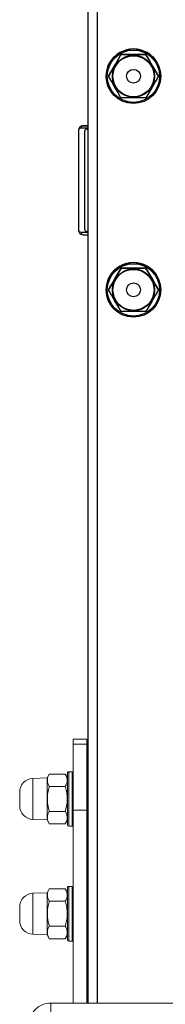
# Model space of a CAD drawing. Units: millimetres. Extents: x -4534 to 4839, y -3372 to 5838.
# Drawn here: x 53 to 117, y 3155 to 3588 of the extents above; entities that cross this region are included whole.
import ezdxf

# ---------------------------------------------------------------- set-up
doc = ezdxf.new("R2010")
doc.units = ezdxf.units.MM
doc.layers.add('Toestel 2D', color=7, linetype='Continuous', lineweight=20)

# ---------------------------------------------------------------- blocks, each defined once
blk = doc.blocks.new('VPL-03-WD1497')
at = {"layer": 'Toestel 2D', "color": 0, "linetype": 'Continuous', "lineweight": 25}
for p, q in [((86.53, 5356.29), (86.61, 3155.43)), ((82.53, 5341.88), (82.61, 3155.43)), ((97.11, 3572.92), (108.08, 3572.92)), ((91.63, 3563.42), (91.63, 3563.42)), ((113.57, 3563.42), (113.57, 3563.42)), ((108.08, 3553.92), (97.11, 3553.92)), ((78.54, 3539.73), (78.62, 3539.97)), ((78.54, 3495.61), (78.54, 3539.73)), ((79.58, 3540.67), (82.6, 3540.67)), ((80.23, 3541.59), (80.47, 3541.67)), ((80.47, 3541.67), (82.6, 3541.67)), ((82.6, 3541.67), (80.47, 3541.67)), ((82.1, 3540.17), (82.6, 3540.17)), ((81.1, 3539.17), (81.1, 3496.17)), ((81.1, 3539.17), (81.1, 3539.17)), ((78.54, 3532.17), (78.54, 3532.17)), ((78.63, 3495.34), (78.54, 3495.61)), ((82.6, 3494.67), (79.58, 3494.67)), ((80.13, 3493.75), (80.47, 3493.67)), ((82.6, 3495.17), (82.1, 3495.17)), ((97.12, 3478.92), (97.12, 3478.92)), ((108.09, 3478.92), (97.12, 3478.92)), ((97.12, 3478.92), (108.09, 3478.92)), ((108.09, 3478.92), (108.09, 3478.92)), ((91.63, 3469.42), (91.63, 3469.42)), ((113.57, 3469.42), (113.57, 3469.42)), ((108.09, 3459.92), (97.12, 3459.92))]:
    blk.add_line(p, q, dxfattribs=at)
at = {"layer": 'Toestel 2D', "color": 7, "linetype": 'Continuous', "lineweight": 18}
for p, q in [((82.13, 3271.71), (76.13, 3271.72)), ((82.13, 3269.58), (82.13, 3271.71)), ((76.13, 3269.58), (82.13, 3269.58)), ((82.13, 3269.58), (82.13, 3240.48)), ((64.63, 3254.66), (58.42, 3254.45)), ((65.62, 3256.38), (64.63, 3254.66)), ((65.62, 3256.38), (72.64, 3256.38)), ((73.63, 3254.66), (72.64, 3256.38)), ((75.63, 3257.41), (74.13, 3257.41)), ((65.62, 3250.9), (72.64, 3250.9)), ((82.63, 3251.41), (82.13, 3251.41)), ((58.42, 3236.38), (64.63, 3236.16)), ((65.62, 3239.93), (72.64, 3239.93)), ((82.13, 3240.48), (76.13, 3240.48)), ((76.13, 3155.51), (76.13, 3240.48)), ((82.13, 3155.51), (82.13, 3240.48)), ((82.13, 3239.41), (82.63, 3239.41)), ((64.63, 3236.16), (65.62, 3234.44)), ((65.62, 3234.44), (72.64, 3234.44)), ((72.64, 3234.44), (73.63, 3236.16)), ((74.13, 3233.41), (75.63, 3233.41)), ((75.63, 3206.91), (74.13, 3206.91)), ((64.63, 3204.16), (58.42, 3203.95)), ((65.62, 3205.88), (64.63, 3204.16)), ((65.62, 3205.88), (72.64, 3205.88)), ((73.63, 3204.16), (72.64, 3205.88)), ((65.62, 3200.4), (72.64, 3200.4)), ((82.63, 3200.91), (82.13, 3200.91)), ((65.62, 3189.43), (72.64, 3189.43)), ((82.13, 3188.91), (82.63, 3188.91)), ((58.42, 3185.88), (64.63, 3185.66)), ((64.63, 3185.66), (65.62, 3183.94)), ((72.64, 3183.94), (73.63, 3185.66)), ((65.62, 3183.94), (72.64, 3183.94)), ((74.13, 3182.91), (75.63, 3182.91)), ((66.36, 3155.51), (66.36, 3150.58)), ((138.9, 3155.51), (66.36, 3155.51))]:
    blk.add_line(p, q, dxfattribs=at)
at = {"layer": 'Toestel 2D', "color": 0, "linetype": 'Continuous', "lineweight": 25, "flags": 128}
for points in [[(97.11, 3572.92), (95.68, 3570.43), (94.18, 3567.83), (92.9, 3565.62), (91.63, 3563.42)], [(91.63, 3563.42), (93.07, 3565.91), (94.57, 3568.51), (95.84, 3570.72), (97.11, 3572.92)], [(108.08, 3572.92), (104.09, 3572.92), (101.32, 3572.92), (98.5, 3572.92), (97.11, 3572.92)], [(113.57, 3563.42), (112.13, 3565.91), (110.63, 3568.51), (109.36, 3570.72), (108.08, 3572.92)], [(108.08, 3572.92), (109.52, 3570.43), (111.02, 3567.83), (112.3, 3565.62), (113.57, 3563.42)], [(97.11, 3553.92), (95.68, 3556.41), (94.18, 3559.01), (92.9, 3561.22), (91.63, 3563.42)], [(113.57, 3563.42), (112.13, 3560.93), (110.63, 3558.33), (109.36, 3556.12), (108.08, 3553.92)], [(78.62, 3539.97), (78.79, 3540.45), (79.58, 3540.67)], [(79.58, 3494.67), (78.79, 3494.9), (78.63, 3495.34)], [(80.47, 3493.67), (81.07, 3493.67), (81.8, 3493.67), (82.6, 3493.67)], [(91.63, 3469.42), (93.07, 3471.91), (94.57, 3474.51), (95.85, 3476.72), (97.12, 3478.92)], [(97.12, 3478.92), (95.68, 3476.43), (94.18, 3473.83), (92.91, 3471.62), (91.63, 3469.42)], [(108.09, 3478.92), (109.52, 3476.43), (111.03, 3473.83), (112.3, 3471.62), (113.57, 3469.42)], [(113.57, 3469.42), (112.14, 3471.91), (110.64, 3474.51), (109.36, 3476.72), (108.09, 3478.92)], [(97.12, 3459.92), (95.68, 3462.41), (94.18, 3465.01), (92.91, 3467.22), (91.63, 3469.42)], [(113.57, 3469.42), (112.14, 3466.93), (110.64, 3464.33), (109.36, 3462.12), (108.09, 3459.92)]]:
    blk.add_lwpolyline(points, dxfattribs=at)
at = {"layer": 'Toestel 2D', "color": 7, "linetype": 'Continuous', "lineweight": 18, "flags": 128}
for points in [[(76.13, 3269.58), (76.13, 3270.51), (76.13, 3271.18), (76.13, 3271.58), (76.13, 3271.72), (76.13, 3271.72)], [(76.13, 3240.48), (76.13, 3243.79), (76.13, 3247.06), (76.13, 3250.24), (76.13, 3253.31), (76.13, 3256.22), (76.13, 3258.94), (76.13, 3261.44), (76.13, 3263.68), (76.13, 3265.63), (76.13, 3267.28), (76.13, 3268.61), (76.13, 3269.58)], [(64.63, 3254.66), (64.63, 3254.49), (64.63, 3253.96), (64.63, 3253.1), (64.63, 3251.95), (64.63, 3250.55), (64.63, 3248.95), (64.63, 3247.22), (64.63, 3245.41), (64.63, 3243.61), (64.63, 3241.87), (64.63, 3240.27), (64.63, 3238.87), (64.63, 3237.72), (64.63, 3236.87), (64.63, 3236.34), (64.63, 3236.16)], [(73.63, 3233.91), (73.63, 3233.96), (73.63, 3234.33), (73.63, 3235.05), (73.63, 3236.11), (73.63, 3237.47), (73.63, 3239.08), (73.63, 3240.89), (73.63, 3242.85), (73.63, 3244.9), (73.63, 3246.96), (73.63, 3248.97), (73.63, 3250.86), (73.63, 3252.58), (73.63, 3254.07), (73.63, 3255.29), (73.63, 3256.18), (73.63, 3256.73), (73.63, 3256.91)], [(73.63, 3254.66), (73.63, 3254.49), (73.63, 3253.96), (73.63, 3253.1), (73.63, 3251.95), (73.63, 3250.55), (73.63, 3248.95), (73.63, 3247.22), (73.63, 3245.41), (73.63, 3243.61), (73.63, 3241.87), (73.63, 3240.27), (73.63, 3238.87), (73.63, 3237.72), (73.63, 3236.87), (73.63, 3236.34), (73.63, 3236.16)], [(52.63, 3248.45), (52.63, 3248.27), (52.63, 3247.74), (52.63, 3246.93), (52.63, 3245.94), (52.63, 3244.89), (52.63, 3243.9), (52.63, 3243.09), (52.63, 3242.56), (52.63, 3242.38)], [(73.63, 3183.41), (73.63, 3183.46), (73.63, 3183.83), (73.63, 3184.55), (73.63, 3185.61), (73.63, 3186.97), (73.63, 3188.58), (73.63, 3190.39), (73.63, 3192.35), (73.63, 3194.4), (73.63, 3196.46), (73.63, 3198.47), (73.63, 3200.36), (73.63, 3202.08), (73.63, 3203.57), (73.63, 3204.79), (73.63, 3205.68), (73.63, 3206.23), (73.63, 3206.41)], [(64.63, 3204.16), (64.63, 3203.99), (64.63, 3203.46), (64.63, 3202.6), (64.63, 3201.45), (64.63, 3200.05), (64.63, 3198.45), (64.63, 3196.72), (64.63, 3194.91), (64.63, 3193.11), (64.63, 3191.37), (64.63, 3189.77), (64.63, 3188.37), (64.63, 3187.22), (64.63, 3186.37), (64.63, 3185.84), (64.63, 3185.66)], [(73.63, 3204.16), (73.63, 3203.99), (73.63, 3203.46), (73.63, 3202.6), (73.63, 3201.45), (73.63, 3200.05), (73.63, 3198.45), (73.63, 3196.72), (73.63, 3194.91), (73.63, 3193.11), (73.63, 3191.37), (73.63, 3189.77), (73.63, 3188.37), (73.63, 3187.22), (73.63, 3186.37), (73.63, 3185.84), (73.63, 3185.66)], [(52.63, 3197.95), (52.63, 3197.77), (52.63, 3197.24), (52.63, 3196.43), (52.63, 3195.44), (52.63, 3194.39), (52.63, 3193.4), (52.63, 3192.59), (52.63, 3192.06), (52.63, 3191.88)]]:
    blk.add_lwpolyline(points, dxfattribs=at)
at = {"layer": 'Toestel 2D', "color": 8, "linetype": 'Continuous', "lineweight": 18, "flags": 128}
for points in [[(58.42, 3254.45), (58.42, 3254.26), (58.42, 3253.71), (58.42, 3252.83), (58.42, 3251.64), (58.42, 3250.19), (58.42, 3248.55), (58.42, 3246.78), (58.42, 3244.96), (58.42, 3243.15), (58.42, 3241.44), (58.42, 3239.88), (58.42, 3238.56), (58.42, 3237.52), (58.42, 3236.79), (58.42, 3236.43), (58.42, 3236.38)], [(74.13, 3257.41), (74.13, 3257.23), (74.13, 3256.69), (74.13, 3255.81), (74.13, 3254.61), (74.13, 3253.13), (74.13, 3251.41), (74.13, 3249.52), (74.13, 3247.5), (74.13, 3245.41), (74.13, 3243.33), (74.13, 3241.31), (74.13, 3239.41), (74.13, 3237.7), (74.13, 3236.22), (74.13, 3235.02), (74.13, 3234.14), (74.13, 3233.6), (74.13, 3233.41)], [(75.63, 3233.41), (75.63, 3233.6), (75.63, 3234.14), (75.63, 3235.02), (75.63, 3236.22), (75.63, 3237.7), (75.63, 3239.41), (75.63, 3241.31), (75.63, 3243.33), (75.63, 3245.41), (75.63, 3247.5), (75.63, 3249.52), (75.63, 3251.41), (75.63, 3253.13), (75.63, 3254.61), (75.63, 3255.81), (75.63, 3256.69), (75.63, 3257.23), (75.63, 3257.41)], [(74.13, 3206.91), (74.13, 3206.73), (74.13, 3206.19), (74.13, 3205.31), (74.13, 3204.11), (74.13, 3202.63), (74.13, 3200.91), (74.13, 3199.02), (74.13, 3197), (74.13, 3194.91), (74.13, 3192.83), (74.13, 3190.81), (74.13, 3188.91), (74.13, 3187.2), (74.13, 3185.72), (74.13, 3184.52), (74.13, 3183.64), (74.13, 3183.1), (74.13, 3182.91)], [(75.63, 3182.91), (75.63, 3183.1), (75.63, 3183.64), (75.63, 3184.52), (75.63, 3185.72), (75.63, 3187.2), (75.63, 3188.91), (75.63, 3190.81), (75.63, 3192.83), (75.63, 3194.91), (75.63, 3197), (75.63, 3199.02), (75.63, 3200.91), (75.63, 3202.63), (75.63, 3204.11), (75.63, 3205.31), (75.63, 3206.19), (75.63, 3206.73), (75.63, 3206.91)], [(58.42, 3203.95), (58.42, 3203.76), (58.42, 3203.21), (58.42, 3202.33), (58.42, 3201.14), (58.42, 3199.69), (58.42, 3198.05), (58.42, 3196.28), (58.42, 3194.46), (58.42, 3192.65), (58.42, 3190.94), (58.42, 3189.38), (58.42, 3188.06), (58.42, 3187.02), (58.42, 3186.29), (58.42, 3185.93), (58.42, 3185.88)]]:
    blk.add_lwpolyline(points, dxfattribs=at)
at = {"layer": 'Toestel 2D', "color": 0, "linetype": 'Continuous', "lineweight": 25}
for centre, radius in [((102.6, 3563.42), 12), ((102.6, 3563.42), 11.5), ((102.6, 3563.42), 9.25), ((102.6, 3563.42), 9.03), ((102.6, 3563.42), 3.04), ((102.6, 3469.42), 12), ((102.6, 3469.42), 11.5), ((102.6, 3469.42), 9.25), ((102.6, 3469.42), 9.03), ((102.6, 3469.42), 3.04)]:
    blk.add_circle(centre, radius, dxfattribs=at)
for centre, radius, start, end in [((102.6, 3563.42), 12, 0, 180.0011), ((80.29, 3539.92), 1.74, 91.1752, 178.8081), ((80.53, 3540.72), 0.952, 93.3093, 182.9806), ((82.1, 3539.17), 1, 90.0084, 180.0022), ((82.1, 3539.17), 1, 90.0084, 180.0022), ((80.26, 3495.46), 1.71, 182.3135, 265.638), ((80.59, 3494.65), 1.01, 178.5703, 243.2392), ((82.1, 3496.17), 1, 180.0022, 270.0084), ((102.6, 3469.42), 12, 0, 180.0011)]:
    blk.add_arc(centre, radius, start, end, dxfattribs=at)
at = {"layer": 'Toestel 2D', "color": 7, "linetype": 'Continuous', "lineweight": 18}
for centre, radius, start, end in [((58.63, 3248.45), 6, 91.9978, 179.9978), ((74.13, 3256.91), 0.5, 89.9978, 179.9978), ((75.63, 3256.91), 0.5, 359.9978, 89.9978), ((58.63, 3242.38), 6, 179.9978, 267.9978), ((74.13, 3233.91), 0.5, 179.9978, 269.9978), ((75.63, 3233.91), 0.5, 269.9978, 359.9978), ((74.13, 3206.41), 0.5, 89.9978, 179.9978), ((75.63, 3206.41), 0.5, 359.9978, 89.9978), ((58.63, 3197.95), 6, 91.9978, 179.9978), ((58.63, 3191.88), 6, 179.9978, 267.9978), ((74.13, 3183.41), 0.5, 179.9978, 269.9978), ((75.63, 3183.41), 0.5, 269.9978, 359.9978), ((65.91, 3146.57), 8.95, 87.1166, 182.0022)]:
    blk.add_arc(centre, radius, start, end, dxfattribs=at)
for points, knots in [([(65.62, 3250.9), (65.38, 3251.37), (64.88, 3252.34), (64.7, 3253.76), (64.97, 3255.13), (65.4, 3255.96), (65.62, 3256.38)], [0, 0, 0, 0, 0.264605, 0.534948, 0.765344, 1, 1, 1, 1]), ([(72.64, 3256.38), (72.88, 3255.91), (73.38, 3254.94), (73.56, 3253.52), (73.29, 3252.16), (72.86, 3251.32), (72.64, 3250.9)], [0, 0, 0, 0, 0.264607, 0.534951, 0.765343, 1, 1, 1, 1]), ([(65.62, 3239.93), (65.3, 3241.25), (64.75, 3243.48), (64.75, 3246.73), (65.12, 3249.06), (65.5, 3250.44), (65.62, 3250.9)], [0, 0, 0, 0, 0.365781, 0.615265, 0.871472, 1, 1, 1, 1]), ([(72.64, 3250.9), (72.76, 3250.44), (73.13, 3249.08), (73.51, 3246.75), (73.52, 3243.5), (72.96, 3241.25), (72.64, 3239.93)], [0, 0, 0, 0, 0.128537, 0.378322, 0.634212, 1, 1, 1, 1]), ([(65.62, 3234.44), (65.38, 3234.92), (64.88, 3235.88), (64.7, 3237.31), (64.97, 3238.67), (65.4, 3239.51), (65.62, 3239.93)], [0, 0, 0, 0, 0.264609, 0.534951, 0.765345, 1, 1, 1, 1]), ([(72.64, 3239.93), (72.88, 3239.45), (73.38, 3238.49), (73.56, 3237.06), (73.29, 3235.7), (72.86, 3234.87), (72.64, 3234.44)], [0, 0, 0, 0, 0.264604, 0.534951, 0.765345, 1, 1, 1, 1]), ([(65.62, 3200.4), (65.38, 3200.87), (64.88, 3201.84), (64.7, 3203.26), (64.97, 3204.63), (65.4, 3205.46), (65.62, 3205.88)], [0, 0, 0, 0, 0.264606, 0.534951, 0.765343, 1, 1, 1, 1]), ([(72.64, 3205.88), (72.88, 3205.41), (73.38, 3204.44), (73.56, 3203.02), (73.29, 3201.66), (72.86, 3200.82), (72.64, 3200.4)], [0, 0, 0, 0, 0.264605, 0.534948, 0.765344, 1, 1, 1, 1]), ([(65.62, 3189.43), (65.3, 3190.75), (64.75, 3192.98), (64.75, 3196.23), (65.12, 3198.56), (65.5, 3199.94), (65.62, 3200.4)], [0, 0, 0, 0, 0.365781, 0.615255, 0.871462, 1, 1, 1, 1]), ([(72.64, 3200.4), (72.76, 3199.94), (73.13, 3198.58), (73.5, 3196.25), (73.51, 3193), (72.96, 3190.75), (72.64, 3189.43)], [0, 0, 0, 0, 0.128526, 0.378322, 0.634213, 1, 1, 1, 1]), ([(65.62, 3183.94), (65.38, 3184.42), (64.88, 3185.38), (64.7, 3186.81), (64.97, 3188.17), (65.4, 3189.01), (65.62, 3189.43)], [0, 0, 0, 0, 0.264604, 0.534946, 0.76534, 1, 1, 1, 1]), ([(72.64, 3189.43), (72.88, 3188.95), (73.38, 3187.99), (73.56, 3186.56), (73.29, 3185.2), (72.86, 3184.37), (72.64, 3183.94)], [0, 0, 0, 0, 0.264604, 0.534946, 0.76534, 1, 1, 1, 1])]:
    blk.add_open_spline(points, degree=3, knots=knots, dxfattribs=at)
blk = doc.blocks.new('VPL-18-RC1497')
blk.add_blockref('VPL-03-WD1497', (0, 0))

msp = doc.modelspace()

# ---------------------------------------------------------------- block references
msp.add_blockref('VPL-18-RC1497', (0, 0))

doc.saveas('drawing.dxf')
